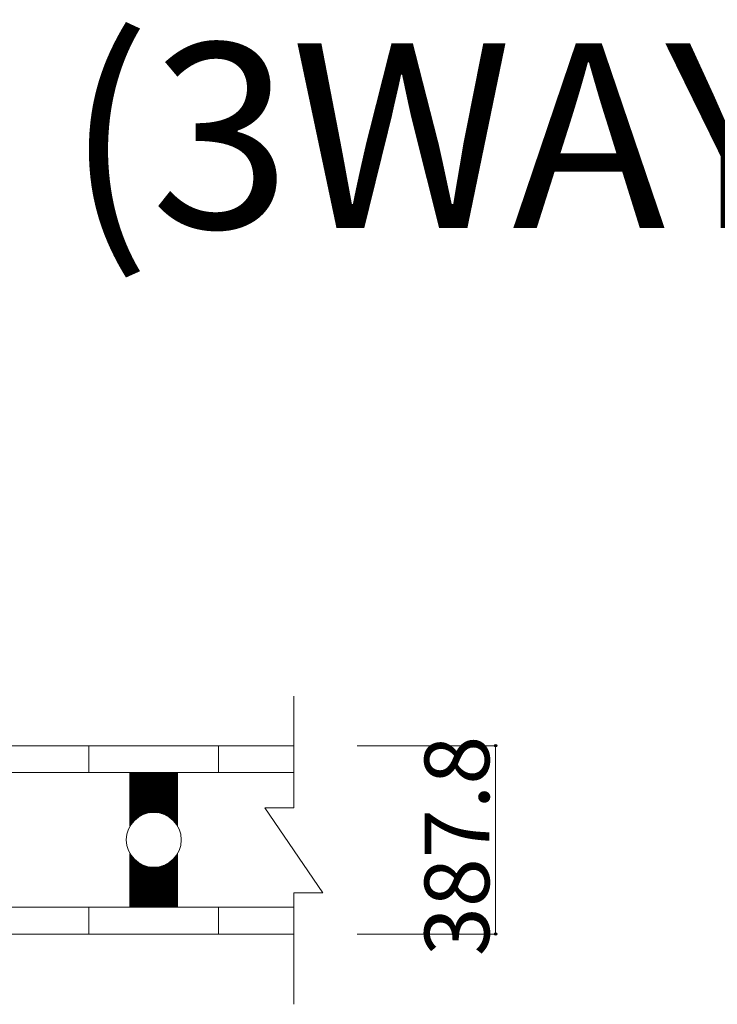
# Model space of a CAD drawing. Units: inches. Extents: x 106 to 854, y 0 to 560.
# Drawn here: x 473 to 526, y 419 to 493 of the extents above; entities that cross this region are included whole.
import ezdxf

# ---------------------------------------------------------------- set-up
doc = ezdxf.new("R2010")
doc.units = ezdxf.units.IN
doc.header["$MEASUREMENT"] = 0

# ---------------------------------------------------------------- blocks, each defined once
blk = doc.blocks.new('block 2793')
at = {"lineweight": 0}
blk.add_lwpolyline([(337.84, 423.859), (489.542, 423.859)], dxfattribs=at)
blk = doc.blocks.new('block 2794')
at = {"lineweight": 0}
blk.add_lwpolyline([(337.268, 425.882), (488.17, 425.882)], dxfattribs=at)
blk = doc.blocks.new('block 2795')
at = {"lineweight": 0}
blk.add_lwpolyline([(334.376, 436.106), (488.17, 436.106)], dxfattribs=at)
blk = doc.blocks.new('block 2796')
at = {"lineweight": 0}
blk.add_lwpolyline([(333.804, 438.128), (489.542, 438.128)], dxfattribs=at)
blk = doc.blocks.new('block 4332')
at = {"lineweight": 0}
blk.add_lwpolyline([(508.724, 438.128), (508.724, 423.859)], dxfattribs=at)
blk = doc.blocks.new('block 4333')
at = {"lineweight": 0}
blk.add_lwpolyline([(487.745, 438.128), (487.745, 436.106)], dxfattribs=at)
blk = doc.blocks.new('block 4334')
at = {"lineweight": 0}
blk.add_lwpolyline([(477.929, 438.128), (477.929, 436.106)], dxfattribs=at)
blk = doc.blocks.new('block 4335')
at = {"lineweight": 0}
blk.add_lwpolyline([(493.44, 441.874), (493.44, 433.432)], dxfattribs=at)
blk = doc.blocks.new('block 4336')
at = {"lineweight": 0}
blk.add_lwpolyline([(498.226, 423.859), (508.762, 423.859)], dxfattribs=at)
blk = doc.blocks.new('block 4337')
at = {"lineweight": 0}
blk.add_lwpolyline([(481.032, 426.4), (483.759, 429.127)], dxfattribs=at)
blk = doc.blocks.new('block 4338')
at = {"lineweight": 0}
blk.add_lwpolyline([(481.032, 426.506), (483.572, 429.046)], dxfattribs=at)
blk = doc.blocks.new('block 4339')
at = {"lineweight": 0}
blk.add_lwpolyline([(481.355, 425.882), (484.642, 429.169)], dxfattribs=at)
blk = doc.blocks.new('block 4340')
at = {"lineweight": 0}
blk.add_lwpolyline([(481.46, 425.882), (484.642, 429.064)], dxfattribs=at)
blk = doc.blocks.new('block 4341')
at = {"lineweight": 0}
blk.add_lwpolyline([(481.565, 425.882), (484.642, 428.958)], dxfattribs=at)
blk = doc.blocks.new('block 4342')
at = {"lineweight": 0}
blk.add_lwpolyline([(481.671, 425.882), (484.642, 428.854)], dxfattribs=at)
blk = doc.blocks.new('block 4343')
at = {"lineweight": 0}
blk.add_lwpolyline([(481.775, 425.882), (484.642, 428.748)], dxfattribs=at)
blk = doc.blocks.new('block 4344')
at = {"lineweight": 0}
blk.add_lwpolyline([(481.881, 425.882), (484.642, 428.643)], dxfattribs=at)
blk = doc.blocks.new('block 4345')
at = {"lineweight": 0}
blk.add_lwpolyline([(481.986, 425.882), (484.642, 428.538)], dxfattribs=at)
blk = doc.blocks.new('block 4346')
at = {"lineweight": 0}
blk.add_lwpolyline([(482.091, 425.882), (484.642, 428.433)], dxfattribs=at)
blk = doc.blocks.new('block 4347')
at = {"lineweight": 0}
blk.add_lwpolyline([(482.196, 425.882), (484.642, 428.328)], dxfattribs=at)
blk = doc.blocks.new('block 4348')
at = {"lineweight": 0}
blk.add_lwpolyline([(482.302, 425.882), (484.642, 428.223)], dxfattribs=at)
blk = doc.blocks.new('block 4349')
at = {"lineweight": 0}
blk.add_lwpolyline([(482.406, 425.882), (484.642, 428.117)], dxfattribs=at)
blk = doc.blocks.new('block 4350')
at = {"lineweight": 0}
blk.add_lwpolyline([(482.512, 425.882), (484.642, 428.012)], dxfattribs=at)
blk = doc.blocks.new('block 4351')
at = {"lineweight": 0}
blk.add_lwpolyline([(482.617, 425.882), (484.642, 427.907)], dxfattribs=at)
blk = doc.blocks.new('block 4352')
at = {"lineweight": 0}
blk.add_lwpolyline([(482.723, 425.882), (484.642, 427.802)], dxfattribs=at)
blk = doc.blocks.new('block 4353')
at = {"lineweight": 0}
blk.add_lwpolyline([(482.827, 425.882), (484.642, 427.697)], dxfattribs=at)
blk = doc.blocks.new('block 4354')
at = {"lineweight": 0}
blk.add_lwpolyline([(482.933, 425.882), (484.642, 427.591)], dxfattribs=at)
blk = doc.blocks.new('block 4355')
at = {"lineweight": 0}
blk.add_lwpolyline([(483.038, 425.882), (484.642, 427.486)], dxfattribs=at)
blk = doc.blocks.new('block 4356')
at = {"lineweight": 0}
blk.add_lwpolyline([(483.143, 425.882), (484.642, 427.381)], dxfattribs=at)
blk = doc.blocks.new('block 4357')
at = {"lineweight": 0}
blk.add_lwpolyline([(483.248, 425.882), (484.642, 427.276)], dxfattribs=at)
blk = doc.blocks.new('block 4358')
at = {"lineweight": 0}
blk.add_lwpolyline([(483.354, 425.882), (484.642, 427.171)], dxfattribs=at)
blk = doc.blocks.new('block 4359')
at = {"lineweight": 0}
blk.add_lwpolyline([(483.458, 425.882), (484.642, 427.065)], dxfattribs=at)
blk = doc.blocks.new('block 4360')
at = {"lineweight": 0}
blk.add_lwpolyline([(483.563, 425.882), (484.642, 426.96)], dxfattribs=at)
blk = doc.blocks.new('block 4361')
at = {"lineweight": 0}
blk.add_lwpolyline([(483.669, 425.882), (484.642, 426.855)], dxfattribs=at)
blk = doc.blocks.new('block 4362')
at = {"lineweight": 0}
blk.add_lwpolyline([(483.773, 425.882), (484.642, 426.75)], dxfattribs=at)
blk = doc.blocks.new('block 4363')
at = {"lineweight": 0}
blk.add_lwpolyline([(483.879, 425.882), (484.642, 426.645)], dxfattribs=at)
blk = doc.blocks.new('block 4364')
at = {"lineweight": 0}
blk.add_lwpolyline([(484.642, 429.956), (484.642, 425.882)], dxfattribs=at)
blk = doc.blocks.new('block 4365')
at = {"lineweight": 0}
blk.add_lwpolyline([(481.032, 429.956), (481.032, 425.882)], dxfattribs=at)
blk = doc.blocks.new('block 4366')
at = {"lineweight": 0}
blk.add_lwpolyline([(481.032, 426.085), (484.642, 429.695)], dxfattribs=at)
blk = doc.blocks.new('block 4367')
at = {"lineweight": 0}
blk.add_lwpolyline([(481.032, 426.19), (484.642, 429.8)], dxfattribs=at)
blk = doc.blocks.new('block 4368')
at = {"lineweight": 0}
blk.add_lwpolyline([(481.032, 426.295), (484.012, 429.275)], dxfattribs=at)
blk = doc.blocks.new('block 4369')
at = {"lineweight": 0}
blk.add_lwpolyline([(481.032, 425.98), (484.642, 429.59)], dxfattribs=at)
blk = doc.blocks.new('block 4370')
at = {"lineweight": 0}
blk.add_lwpolyline([(481.04, 425.882), (484.642, 429.484)], dxfattribs=at)
blk = doc.blocks.new('block 4371')
at = {"lineweight": 0}
blk.add_lwpolyline([(481.145, 425.882), (484.642, 429.379)], dxfattribs=at)
blk = doc.blocks.new('block 4372')
at = {"lineweight": 0}
blk.add_lwpolyline([(481.25, 425.882), (484.642, 429.274)], dxfattribs=at)
blk = doc.blocks.new('block 4373')
at = {"lineweight": 0}
blk.add_lwpolyline([(493.44, 426.974), (493.44, 418.533)], dxfattribs=at)
blk = doc.blocks.new('block 4374')
at = {"lineweight": 0}
blk.add_lwpolyline([(477.929, 423.859), (487.745, 423.859)], dxfattribs=at)
blk = doc.blocks.new('block 4375')
at = {"lineweight": 0}
blk.add_lwpolyline([(493.44, 423.859), (493.44, 423.859)], dxfattribs=at)
blk = doc.blocks.new('block 4376')
at = {"lineweight": 0}
blk.add_lwpolyline([(487.745, 423.859), (487.745, 425.882)], dxfattribs=at)
blk = doc.blocks.new('block 4377')
at = {"lineweight": 0}
blk.add_lwpolyline([(489.542, 423.859), (493.44, 423.859)], dxfattribs=at)
blk = doc.blocks.new('block 4378')
at = {"lineweight": 0}
blk.add_lwpolyline([(488.17, 425.882), (493.44, 425.882)], dxfattribs=at)
blk = doc.blocks.new('block 4379')
at = {"lineweight": 0}
blk.add_lwpolyline([(483.984, 425.882), (484.642, 426.54)], dxfattribs=at)
blk = doc.blocks.new('block 4380')
at = {"lineweight": 0}
blk.add_lwpolyline([(484.09, 425.882), (484.642, 426.435)], dxfattribs=at)
blk = doc.blocks.new('block 4381')
at = {"lineweight": 0}
blk.add_lwpolyline([(484.194, 425.882), (484.642, 426.33)], dxfattribs=at)
blk = doc.blocks.new('block 4382')
at = {"lineweight": 0}
blk.add_lwpolyline([(484.3, 425.882), (484.642, 426.225)], dxfattribs=at)
blk = doc.blocks.new('block 4383')
at = {"lineweight": 0}
blk.add_lwpolyline([(484.405, 425.882), (484.642, 426.119)], dxfattribs=at)
blk = doc.blocks.new('block 4384')
at = {"lineweight": 0}
blk.add_lwpolyline([(484.51, 425.882), (484.642, 426.014)], dxfattribs=at)
blk = doc.blocks.new('block 4385')
at = {"lineweight": 0}
blk.add_lwpolyline([(484.615, 425.882), (484.642, 425.909)], dxfattribs=at)
blk = doc.blocks.new('block 4386')
at = {"lineweight": 0}
blk.add_lwpolyline([(477.929, 423.859), (477.929, 425.882)], dxfattribs=at)
blk = doc.blocks.new('block 4387')
at = {"lineweight": 0}
blk.add_lwpolyline([(488.17, 436.106), (493.44, 436.106)], dxfattribs=at)
blk = doc.blocks.new('block 4388')
at = {"lineweight": 0}
blk.add_lwpolyline([(491.25, 433.432), (493.44, 433.432)], dxfattribs=at)
blk = doc.blocks.new('block 4389')
at = {"lineweight": 0}
blk.add_lwpolyline([(495.632, 426.974), (493.44, 426.974)], dxfattribs=at)
blk = doc.blocks.new('block 4390')
at = {"lineweight": 0}
blk.add_lwpolyline([(491.25, 433.432), (495.632, 426.974)], dxfattribs=at)
blk = doc.blocks.new('block 4391')
at = {"lineweight": 0}
blk.add_lwpolyline([(484.642, 432.032), (484.642, 436.106)], dxfattribs=at)
blk = doc.blocks.new('block 4392')
at = {"lineweight": 0}
blk.add_lwpolyline([(481.032, 432.032), (481.032, 436.106)], dxfattribs=at)
blk = doc.blocks.new('block 4393')
at = {"lineweight": 0}
blk.add_lwpolyline([(481.032, 435.903), (484.642, 432.293)], dxfattribs=at)
blk = doc.blocks.new('block 4394')
at = {"lineweight": 0}
blk.add_lwpolyline([(481.032, 435.798), (484.642, 432.188)], dxfattribs=at)
blk = doc.blocks.new('block 4395')
at = {"lineweight": 0}
blk.add_lwpolyline([(481.032, 435.692), (484.012, 432.713)], dxfattribs=at)
blk = doc.blocks.new('block 4396')
at = {"lineweight": 0}
blk.add_lwpolyline([(484.557, 432.168), (484.642, 432.083)], dxfattribs=at)
blk = doc.blocks.new('block 4397')
at = {"lineweight": 0}
blk.add_lwpolyline([(481.032, 435.587), (483.759, 432.861)], dxfattribs=at)
blk = doc.blocks.new('block 4398')
at = {"lineweight": 0}
blk.add_lwpolyline([(481.032, 435.482), (483.572, 432.942)], dxfattribs=at)
blk = doc.blocks.new('block 4399')
at = {"lineweight": 0}
blk.add_lwpolyline([(481.032, 435.377), (483.415, 432.994)], dxfattribs=at)
blk = doc.blocks.new('block 4400')
at = {"lineweight": 0}
blk.add_lwpolyline([(481.032, 435.272), (483.274, 433.03)], dxfattribs=at)
blk = doc.blocks.new('block 4401')
at = {"lineweight": 0}
blk.add_lwpolyline([(481.032, 435.167), (483.146, 433.053)], dxfattribs=at)
blk = doc.blocks.new('block 4402')
at = {"lineweight": 0}
blk.add_lwpolyline([(481.032, 435.062), (483.026, 433.067)], dxfattribs=at)
blk = doc.blocks.new('block 4403')
at = {"lineweight": 0}
blk.add_lwpolyline([(481.032, 434.957), (482.914, 433.075)], dxfattribs=at)
blk = doc.blocks.new('block 4404')
at = {"lineweight": 0}
blk.add_lwpolyline([(481.032, 434.852), (482.808, 433.076)], dxfattribs=at)
blk = doc.blocks.new('block 4405')
at = {"lineweight": 0}
blk.add_lwpolyline([(481.032, 434.746), (482.706, 433.072)], dxfattribs=at)
blk = doc.blocks.new('block 4406')
at = {"lineweight": 0}
blk.add_lwpolyline([(481.032, 434.641), (482.609, 433.063)], dxfattribs=at)
blk = doc.blocks.new('block 4407')
at = {"lineweight": 0}
blk.add_lwpolyline([(481.032, 434.536), (482.517, 433.051)], dxfattribs=at)
blk = doc.blocks.new('block 4408')
at = {"lineweight": 0}
blk.add_lwpolyline([(481.032, 434.431), (482.428, 433.035)], dxfattribs=at)
blk = doc.blocks.new('block 4409')
at = {"lineweight": 0}
blk.add_lwpolyline([(481.032, 434.326), (482.342, 433.016)], dxfattribs=at)
blk = doc.blocks.new('block 4410')
at = {"lineweight": 0}
blk.add_lwpolyline([(481.032, 434.22), (482.259, 432.994)], dxfattribs=at)
blk = doc.blocks.new('block 4411')
at = {"lineweight": 0}
blk.add_lwpolyline([(481.032, 434.115), (482.178, 432.969)], dxfattribs=at)
blk = doc.blocks.new('block 4412')
at = {"lineweight": 0}
blk.add_lwpolyline([(481.032, 434.01), (482.101, 432.941)], dxfattribs=at)
blk = doc.blocks.new('block 4413')
at = {"lineweight": 0}
blk.add_lwpolyline([(481.032, 433.905), (482.025, 432.912)], dxfattribs=at)
blk = doc.blocks.new('block 4414')
at = {"lineweight": 0}
blk.add_lwpolyline([(481.032, 433.8), (481.953, 432.879)], dxfattribs=at)
blk = doc.blocks.new('block 4415')
at = {"lineweight": 0}
blk.add_lwpolyline([(481.032, 433.694), (481.882, 432.844)], dxfattribs=at)
blk = doc.blocks.new('block 4416')
at = {"lineweight": 0}
blk.add_lwpolyline([(481.032, 433.589), (481.814, 432.808)], dxfattribs=at)
blk = doc.blocks.new('block 4417')
at = {"lineweight": 0}
blk.add_lwpolyline([(481.032, 433.484), (481.748, 432.769)], dxfattribs=at)
blk = doc.blocks.new('block 4418')
at = {"lineweight": 0}
blk.add_lwpolyline([(481.032, 433.379), (481.684, 432.728)], dxfattribs=at)
blk = doc.blocks.new('block 4419')
at = {"lineweight": 0}
blk.add_lwpolyline([(481.032, 433.274), (481.621, 432.685)], dxfattribs=at)
blk = doc.blocks.new('block 4420')
at = {"lineweight": 0}
blk.add_lwpolyline([(481.032, 433.169), (481.562, 432.64)], dxfattribs=at)
blk = doc.blocks.new('block 4421')
at = {"lineweight": 0}
blk.add_lwpolyline([(481.032, 433.063), (481.503, 432.593)], dxfattribs=at)
blk = doc.blocks.new('block 4422')
at = {"lineweight": 0}
blk.add_lwpolyline([(481.032, 432.958), (481.446, 432.544)], dxfattribs=at)
blk = doc.blocks.new('block 4423')
at = {"lineweight": 0}
blk.add_lwpolyline([(481.032, 432.853), (481.393, 432.493)], dxfattribs=at)
blk = doc.blocks.new('block 4424')
at = {"lineweight": 0}
blk.add_lwpolyline([(481.032, 432.748), (481.34, 432.44)], dxfattribs=at)
blk = doc.blocks.new('block 4425')
at = {"lineweight": 0}
blk.add_lwpolyline([(481.032, 432.643), (481.289, 432.386)], dxfattribs=at)
blk = doc.blocks.new('block 4426')
at = {"lineweight": 0}
blk.add_lwpolyline([(481.032, 432.538), (481.24, 432.33)], dxfattribs=at)
blk = doc.blocks.new('block 4427')
at = {"lineweight": 0}
blk.add_lwpolyline([(481.032, 432.433), (481.193, 432.271)], dxfattribs=at)
blk = doc.blocks.new('block 4428')
at = {"lineweight": 0}
blk.add_lwpolyline([(481.032, 432.328), (481.148, 432.211)], dxfattribs=at)
blk = doc.blocks.new('block 4429')
at = {"lineweight": 0}
blk.add_lwpolyline([(481.032, 432.222), (481.104, 432.149)], dxfattribs=at)
blk = doc.blocks.new('block 4430')
at = {"lineweight": 0}
blk.add_lwpolyline([(481.032, 432.117), (481.063, 432.085)], dxfattribs=at)
blk = doc.blocks.new('block 4431')
at = {"lineweight": 0}
blk.add_lwpolyline([(481.032, 436.008), (484.642, 432.398)], dxfattribs=at)
blk = doc.blocks.new('block 4432')
at = {"lineweight": 0}
blk.add_lwpolyline([(481.04, 436.106), (484.642, 432.503)], dxfattribs=at)
blk = doc.blocks.new('block 4433')
at = {"lineweight": 0}
blk.add_lwpolyline([(481.145, 436.106), (484.642, 432.609)], dxfattribs=at)
blk = doc.blocks.new('block 4434')
at = {"lineweight": 0}
blk.add_lwpolyline([(481.25, 436.106), (484.642, 432.714)], dxfattribs=at)
blk = doc.blocks.new('block 4435')
at = {"lineweight": 0}
blk.add_lwpolyline([(481.355, 436.106), (484.642, 432.819)], dxfattribs=at)
blk = doc.blocks.new('block 4436')
at = {"lineweight": 0}
blk.add_lwpolyline([(481.46, 436.106), (484.642, 432.924)], dxfattribs=at)
blk = doc.blocks.new('block 4437')
at = {"lineweight": 0}
blk.add_lwpolyline([(481.565, 436.106), (484.642, 433.029)], dxfattribs=at)
blk = doc.blocks.new('block 4438')
at = {"lineweight": 0}
blk.add_lwpolyline([(481.671, 436.106), (484.642, 433.134)], dxfattribs=at)
blk = doc.blocks.new('block 4439')
at = {"lineweight": 0}
blk.add_lwpolyline([(481.775, 436.106), (484.642, 433.24)], dxfattribs=at)
blk = doc.blocks.new('block 4440')
at = {"lineweight": 0}
blk.add_lwpolyline([(481.881, 436.106), (484.642, 433.345)], dxfattribs=at)
blk = doc.blocks.new('block 4441')
at = {"lineweight": 0}
blk.add_lwpolyline([(481.986, 436.106), (484.642, 433.45)], dxfattribs=at)
blk = doc.blocks.new('block 4442')
at = {"lineweight": 0}
blk.add_lwpolyline([(482.091, 436.106), (484.642, 433.555)], dxfattribs=at)
blk = doc.blocks.new('block 4443')
at = {"lineweight": 0}
blk.add_lwpolyline([(482.196, 436.106), (484.642, 433.66)], dxfattribs=at)
blk = doc.blocks.new('block 4444')
at = {"lineweight": 0}
blk.add_lwpolyline([(482.302, 436.106), (484.642, 433.766)], dxfattribs=at)
blk = doc.blocks.new('block 4445')
at = {"lineweight": 0}
blk.add_lwpolyline([(482.406, 436.106), (484.642, 433.871)], dxfattribs=at)
blk = doc.blocks.new('block 4446')
at = {"lineweight": 0}
blk.add_lwpolyline([(482.512, 436.106), (484.642, 433.976)], dxfattribs=at)
blk = doc.blocks.new('block 4447')
at = {"lineweight": 0}
blk.add_lwpolyline([(482.617, 436.106), (484.642, 434.081)], dxfattribs=at)
blk = doc.blocks.new('block 4448')
at = {"lineweight": 0}
blk.add_lwpolyline([(482.723, 436.106), (484.642, 434.186)], dxfattribs=at)
blk = doc.blocks.new('block 4449')
at = {"lineweight": 0}
blk.add_lwpolyline([(482.827, 436.106), (484.642, 434.292)], dxfattribs=at)
blk = doc.blocks.new('block 4450')
at = {"lineweight": 0}
blk.add_lwpolyline([(482.933, 436.106), (484.642, 434.396)], dxfattribs=at)
blk = doc.blocks.new('block 4451')
at = {"lineweight": 0}
blk.add_lwpolyline([(483.038, 436.106), (484.642, 434.501)], dxfattribs=at)
blk = doc.blocks.new('block 4452')
at = {"lineweight": 0}
blk.add_lwpolyline([(483.143, 436.106), (484.642, 434.607)], dxfattribs=at)
blk = doc.blocks.new('block 4453')
at = {"lineweight": 0}
blk.add_lwpolyline([(483.248, 436.106), (484.642, 434.712)], dxfattribs=at)
blk = doc.blocks.new('block 4454')
at = {"lineweight": 0}
blk.add_lwpolyline([(483.354, 436.106), (484.642, 434.817)], dxfattribs=at)
blk = doc.blocks.new('block 4455')
at = {"lineweight": 0}
blk.add_lwpolyline([(483.458, 436.106), (484.642, 434.922)], dxfattribs=at)
blk = doc.blocks.new('block 4456')
at = {"lineweight": 0}
blk.add_lwpolyline([(483.563, 436.106), (484.642, 435.027)], dxfattribs=at)
blk = doc.blocks.new('block 4457')
at = {"lineweight": 0}
blk.add_lwpolyline([(483.669, 436.106), (484.642, 435.133)], dxfattribs=at)
blk = doc.blocks.new('block 4458')
at = {"lineweight": 0}
blk.add_lwpolyline([(483.773, 436.106), (484.642, 435.238)], dxfattribs=at)
blk = doc.blocks.new('block 4459')
at = {"lineweight": 0}
blk.add_lwpolyline([(483.879, 436.106), (484.642, 435.343)], dxfattribs=at)
blk = doc.blocks.new('block 4460')
at = {"lineweight": 0}
blk.add_lwpolyline([(483.984, 436.106), (484.642, 435.448)], dxfattribs=at)
blk = doc.blocks.new('block 4461')
at = {"lineweight": 0}
blk.add_lwpolyline([(484.09, 436.106), (484.642, 435.553)], dxfattribs=at)
blk = doc.blocks.new('block 4462')
at = {"lineweight": 0}
blk.add_lwpolyline([(484.194, 436.106), (484.642, 435.658)], dxfattribs=at)
blk = doc.blocks.new('block 4463')
at = {"lineweight": 0}
blk.add_lwpolyline([(484.3, 436.106), (484.642, 435.764)], dxfattribs=at)
blk = doc.blocks.new('block 4464')
at = {"lineweight": 0}
blk.add_lwpolyline([(484.405, 436.106), (484.642, 435.869)], dxfattribs=at)
blk = doc.blocks.new('block 4465')
at = {"lineweight": 0}
blk.add_lwpolyline([(484.51, 436.106), (484.642, 435.974)], dxfattribs=at)
blk = doc.blocks.new('block 4466')
at = {"lineweight": 0}
blk.add_lwpolyline([(484.615, 436.106), (484.642, 436.079)], dxfattribs=at)
blk = doc.blocks.new('block 4467')
at = {"lineweight": 0}
blk.add_lwpolyline([(484.557, 429.819), (484.642, 429.905)], dxfattribs=at)
blk = doc.blocks.new('block 4468')
at = {"lineweight": 0}
blk.add_lwpolyline([(481.032, 429.345), (481.289, 429.602)], dxfattribs=at)
blk = doc.blocks.new('block 4469')
at = {"lineweight": 0}
blk.add_lwpolyline([(481.032, 429.45), (481.24, 429.658)], dxfattribs=at)
blk = doc.blocks.new('block 4470')
at = {"lineweight": 0}
blk.add_lwpolyline([(481.032, 429.555), (481.193, 429.716)], dxfattribs=at)
blk = doc.blocks.new('block 4471')
at = {"lineweight": 0}
blk.add_lwpolyline([(481.032, 429.661), (481.148, 429.776)], dxfattribs=at)
blk = doc.blocks.new('block 4472')
at = {"lineweight": 0}
blk.add_lwpolyline([(481.032, 429.766), (481.104, 429.838)], dxfattribs=at)
blk = doc.blocks.new('block 4473')
at = {"lineweight": 0}
blk.add_lwpolyline([(481.032, 429.871), (481.063, 429.902)], dxfattribs=at)
blk = doc.blocks.new('block 4474')
at = {"lineweight": 0}
blk.add_lwpolyline([(481.032, 426.611), (483.415, 428.994)], dxfattribs=at)
blk = doc.blocks.new('block 4475')
at = {"lineweight": 0}
blk.add_lwpolyline([(481.032, 426.716), (483.274, 428.958)], dxfattribs=at)
blk = doc.blocks.new('block 4476')
at = {"lineweight": 0}
blk.add_lwpolyline([(481.032, 426.821), (483.146, 428.935)], dxfattribs=at)
blk = doc.blocks.new('block 4477')
at = {"lineweight": 0}
blk.add_lwpolyline([(481.032, 426.926), (483.026, 428.92)], dxfattribs=at)
blk = doc.blocks.new('block 4478')
at = {"lineweight": 0}
blk.add_lwpolyline([(481.032, 427.031), (482.914, 428.913)], dxfattribs=at)
blk = doc.blocks.new('block 4479')
at = {"lineweight": 0}
blk.add_lwpolyline([(481.032, 427.137), (482.808, 428.912)], dxfattribs=at)
blk = doc.blocks.new('block 4480')
at = {"lineweight": 0}
blk.add_lwpolyline([(481.032, 427.242), (482.706, 428.916)], dxfattribs=at)
blk = doc.blocks.new('block 4481')
at = {"lineweight": 0}
blk.add_lwpolyline([(481.032, 427.347), (482.609, 428.924)], dxfattribs=at)
blk = doc.blocks.new('block 4482')
at = {"lineweight": 0}
blk.add_lwpolyline([(481.032, 427.452), (482.517, 428.937)], dxfattribs=at)
blk = doc.blocks.new('block 4483')
at = {"lineweight": 0}
blk.add_lwpolyline([(481.032, 427.557), (482.428, 428.953)], dxfattribs=at)
blk = doc.blocks.new('block 4484')
at = {"lineweight": 0}
blk.add_lwpolyline([(481.032, 427.663), (482.342, 428.972)], dxfattribs=at)
blk = doc.blocks.new('block 4485')
at = {"lineweight": 0}
blk.add_lwpolyline([(481.032, 427.768), (482.259, 428.994)], dxfattribs=at)
blk = doc.blocks.new('block 4486')
at = {"lineweight": 0}
blk.add_lwpolyline([(481.032, 427.873), (482.178, 429.019)], dxfattribs=at)
blk = doc.blocks.new('block 4487')
at = {"lineweight": 0}
blk.add_lwpolyline([(481.032, 427.978), (482.101, 429.046)], dxfattribs=at)
blk = doc.blocks.new('block 4488')
at = {"lineweight": 0}
blk.add_lwpolyline([(481.032, 428.083), (482.025, 429.077)], dxfattribs=at)
blk = doc.blocks.new('block 4489')
at = {"lineweight": 0}
blk.add_lwpolyline([(481.032, 428.188), (481.953, 429.109)], dxfattribs=at)
blk = doc.blocks.new('block 4490')
at = {"lineweight": 0}
blk.add_lwpolyline([(481.032, 428.293), (481.882, 429.144)], dxfattribs=at)
blk = doc.blocks.new('block 4491')
at = {"lineweight": 0}
blk.add_lwpolyline([(481.032, 428.398), (481.814, 429.181)], dxfattribs=at)
blk = doc.blocks.new('block 4492')
at = {"lineweight": 0}
blk.add_lwpolyline([(481.032, 428.504), (481.748, 429.219)], dxfattribs=at)
blk = doc.blocks.new('block 4493')
at = {"lineweight": 0}
blk.add_open_spline([(484.919, 430.994), (484.919, 432.144), (483.987, 433.076), (482.837, 433.076), (481.688, 433.076), (480.755, 432.144), (480.755, 430.994), (480.755, 429.844), (481.688, 428.912), (482.837, 428.912), (483.987, 428.912), (484.919, 429.844), (484.919, 430.994), (484.919, 430.994), (484.919, 430.994), (484.919, 430.994)], degree=3, knots=[0, 0, 0, 0, 1, 1, 1, 2, 2, 2, 3, 3, 3, 4, 4, 4, 5, 5, 5, 5], dxfattribs=at)
blk = doc.blocks.new('block 4494')
at = {"lineweight": 0}
blk.add_lwpolyline([(481.032, 428.609), (481.684, 429.26)], dxfattribs=at)
blk = doc.blocks.new('block 4495')
at = {"lineweight": 0}
blk.add_lwpolyline([(481.032, 428.714), (481.621, 429.304)], dxfattribs=at)
blk = doc.blocks.new('block 4496')
at = {"lineweight": 0}
blk.add_lwpolyline([(481.032, 428.819), (481.562, 429.349)], dxfattribs=at)
blk = doc.blocks.new('block 4497')
at = {"lineweight": 0}
blk.add_lwpolyline([(481.032, 428.924), (481.503, 429.396)], dxfattribs=at)
blk = doc.blocks.new('block 4498')
at = {"lineweight": 0}
blk.add_lwpolyline([(481.032, 429.029), (481.446, 429.444)], dxfattribs=at)
blk = doc.blocks.new('block 4499')
at = {"lineweight": 0}
blk.add_lwpolyline([(481.032, 429.135), (481.393, 429.495)], dxfattribs=at)
blk = doc.blocks.new('block 4500')
at = {"lineweight": 0}
blk.add_lwpolyline([(481.032, 429.24), (481.34, 429.547)], dxfattribs=at)
blk = doc.blocks.new('block 4502')
at = {"color": 7, "lineweight": 25}
blk.add_open_spline([(508.724, 423.953), (508.673, 423.953), (508.631, 423.911), (508.631, 423.859), (508.631, 423.808), (508.673, 423.767), (508.724, 423.767), (508.775, 423.767), (508.817, 423.808), (508.817, 423.859), (508.817, 423.911), (508.775, 423.953), (508.724, 423.953)], degree=3, knots=[0, 0, 0, 0, 1, 1, 1, 2, 2, 2, 3, 3, 3, 4, 4, 4, 4], dxfattribs=at)
blk = doc.blocks.new('block 4501')
blk.add_blockref('block 4502', (0, 0))
blk = doc.blocks.new('block 4503')
at = {"lineweight": 0}
blk.add_lwpolyline([(498.226, 438.128), (508.762, 438.128)], dxfattribs=at)
blk = doc.blocks.new('block 4504')
at = {"lineweight": 0}
blk.add_lwpolyline([(493.44, 438.128), (493.44, 438.128)], dxfattribs=at)
blk = doc.blocks.new('block 4505')
at = {"lineweight": 0}
blk.add_lwpolyline([(489.542, 438.128), (493.44, 438.128)], dxfattribs=at)
blk = doc.blocks.new('block 4507')
at = {"color": 7, "lineweight": 25}
blk.add_open_spline([(508.724, 438.036), (508.775, 438.036), (508.817, 438.077), (508.817, 438.128), (508.817, 438.18), (508.775, 438.221), (508.724, 438.221), (508.673, 438.221), (508.631, 438.18), (508.631, 438.128), (508.631, 438.077), (508.673, 438.036), (508.724, 438.036)], degree=3, knots=[0, 0, 0, 0, 1, 1, 1, 2, 2, 2, 3, 3, 3, 4, 4, 4, 4], dxfattribs=at)
blk = doc.blocks.new('block 4506')
blk.add_blockref('block 4507', (0, 0))
blk = doc.blocks.new('block 4508')
at = {"color": 7, "insert": (314.687, 477.342), "char_height": 13.9975, "attachment_point": 7}
blk.add_mtext('\\fGulim|b0|i0|c0|p34;\\W1;고 규 격  가 드 레 일  (3WAY 교량일체용)', dxfattribs=at)
blk = doc.blocks.new('block 4517')
at = {"lineweight": 0}
blk.add_lwpolyline([(508.724, 438.128), (508.724, 423.859)], dxfattribs=at)
blk = doc.blocks.new('block 4896')
at = {"color": 7, "insert": (508.241, 422.186), "char_height": 4.89913, "attachment_point": 7, "rotation": 90}
blk.add_mtext('\\fGulim|b0|i0|c0|p34;\\W1;387.8', dxfattribs=at)

msp = doc.modelspace()

# ---------------------------------------------------------------- block references
for name in ['block 4508', 'block 4335', 'block 2796', 'block 4334', 'block 4333', 'block 4505', 'block 4504', 'block 4503', 'block 4896', 'block 4506', 'block 4332', 'block 4517', 'block 2795', 'block 4392', 'block 4431', 'block 4393', 'block 4394', 'block 4395', 'block 4432', 'block 4433', 'block 4434', 'block 4435', 'block 4436', 'block 4437', 'block 4438', 'block 4439', 'block 4440', 'block 4441', 'block 4442', 'block 4443', 'block 4444', 'block 4445', 'block 4446', 'block 4447', 'block 4448', 'block 4449', 'block 4450', 'block 4451', 'block 4452', 'block 4453', 'block 4454', 'block 4455', 'block 4456', 'block 4457', 'block 4458', 'block 4459', 'block 4460', 'block 4461', 'block 4462', 'block 4463', 'block 4464', 'block 4465', 'block 4466', 'block 4391', 'block 4387', 'block 4397', 'block 4398', 'block 4399', 'block 4400', 'block 4401', 'block 4402', 'block 4403', 'block 4404', 'block 4405', 'block 4406', 'block 4407', 'block 4408', 'block 4409', 'block 4410', 'block 4411', 'block 4412', 'block 4413', 'block 4414', 'block 4415', 'block 4416', 'block 4417', 'block 4493', 'block 4418', 'block 4419', 'block 4420', 'block 4421', 'block 4422', 'block 4423', 'block 4424', 'block 4388', 'block 4390', 'block 4425', 'block 4426', 'block 4427', 'block 4428', 'block 4429', 'block 4430', 'block 4396', 'block 4365', 'block 4473', 'block 4472', 'block 4367', 'block 4471', 'block 4470', 'block 4467', 'block 4364', 'block 4366', 'block 4469', 'block 4468', 'block 4369', 'block 4500', 'block 4499', 'block 4498', 'block 4497', 'block 4496', 'block 4495', 'block 4368', 'block 4494', 'block 4492', 'block 4491', 'block 4490', 'block 4337', 'block 4489', 'block 4488', 'block 4338', 'block 4487', 'block 4486', 'block 4474', 'block 4485', 'block 4484', 'block 4475', 'block 4370', 'block 4371', 'block 4372', 'block 4339', 'block 4340', 'block 4341', 'block 4483', 'block 4482', 'block 4476', 'block 4481', 'block 4477', 'block 4480', 'block 4478', 'block 4479', 'block 4342', 'block 4343', 'block 4344', 'block 4345', 'block 4346', 'block 4347', 'block 4348', 'block 4349', 'block 4350', 'block 4351', 'block 4352', 'block 4353', 'block 4354', 'block 4355', 'block 4356', 'block 4357', 'block 4358', 'block 4359', 'block 4360', 'block 4361', 'block 4362', 'block 4373', 'block 4389', 'block 4363', 'block 4379', 'block 4380', 'block 4381', 'block 4382', 'block 4383', 'block 4384', 'block 2794', 'block 4386', 'block 4385', 'block 4376', 'block 4378', 'block 2793', 'block 4374', 'block 4377', 'block 4375', 'block 4336', 'block 4501']:
    msp.add_blockref(name, (0, 0))

doc.saveas('drawing.dxf')
